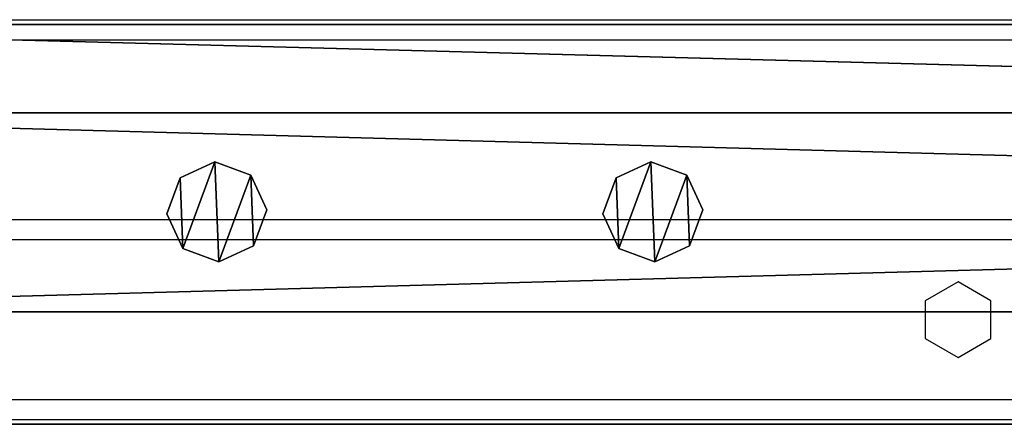
# Model space of a CAD drawing. Units: centimetres. Extents: x -408 to 408, y -109 to 123.
# Drawn here: x -138 to -119, y 14 to 22 of the extents above; entities that cross this region are included whole.
import ezdxf

# ---------------------------------------------------------------- set-up
doc = ezdxf.new("R2010")
doc.units = ezdxf.units.CM
doc.header["$LTSCALE"] = 2.54
doc.layers.get('0').update_dxf_attribs({"true_color": 0xff5454})
doc.layers.add('VP-EQ', color=7, linetype='Continuous', true_color=0x8a3492)

# ---------------------------------------------------------------- blocks, each defined once
blk = doc.blocks.new('Grupuj_33')
at = {"color": 0}
mesh = blk.add_polyface(dxfattribs=at)
corners = [(145.391, 0, 3.95), (0, 3.986, 3.95), (0, 0, 3.95), (145.391, 3.986, 3.95)]
mesh.append_faces([[corners[k] for k in face] for face in [(0, 1, 2), (1, 0, 3)]], dxfattribs={"vtx0": -1, "color": 0})
mesh = blk.add_polyface(dxfattribs=at)
corners = [(0, 3.986, 3.95), (145.391, 3.986), (0, 3.986), (145.391, 3.986, 3.95)]
mesh.append_faces([[corners[k] for k in face] for face in [(0, 1, 2), (1, 0, 3)]], dxfattribs={"vtx0": -1, "color": 0})
mesh = blk.add_polyface(dxfattribs=at)
corners = [(145.391, 3.986), (0, 0), (0, 3.986), (145.391, 0)]
mesh.append_faces([[corners[k] for k in face] for face in [(0, 1, 2), (1, 0, 3)]], dxfattribs={"vtx0": -1, "color": 0})
mesh = blk.add_polyface(dxfattribs=at)
corners = [(145.391, 0, 3.95), (0, 0), (145.391, 0), (0, 0, 3.95)]
mesh.append_faces([[corners[k] for k in face] for face in [(0, 1, 2), (1, 0, 3)]], dxfattribs={"vtx0": -1, "color": 0})
blk = doc.blocks.new('Komponent_23')
at = {"color": 9, "true_color": 0xc8c8c8}
blk.add_blockref('Grupuj_33', (0.3, 0, -9.95), dxfattribs=at)
blk = doc.blocks.new('Grupuj_11')
at = {"color": 0}
mesh = blk.add_polyface(dxfattribs=at)
corners = [(0.266, 1.679, 0), (0.32, 0.266, 0), (0, 0.961, 0), (0.961, 1.999), (1.038, 0, 0), (1.679, 1.733, 0), (1.733, 0.32, 0), (1.999, 1.038, 0)]
mesh.append_faces([[corners[k] for k in face] for face in [(0, 1, 2), (6, 5, 7)]], dxfattribs={"vtx0": -1, "color": 0})
mesh.append_faces([[corners[k] for k in face] for face in [(1, 3, 4), (4, 5, 6)]], dxfattribs={"vtx0": -1, "vtx1": -1, "color": 0})
mesh.append_faces([[corners[k] for k in face] for face in [(1, 0, 3), (4, 3, 5)]], dxfattribs={"vtx0": -1, "vtx2": -1, "color": 0})
mesh = blk.add_polyface(dxfattribs=at)
corners = [(0.32, 0.266, 78.245), (0.266, 1.679, 78.245), (0, 0.961, 78.245), (0.961, 1.999, 78.245), (1.038, 0, 78.245), (1.679, 1.733, 78.245), (1.733, 0.32, 78.245), (1.999, 1.038, 78.245)]
mesh.append_faces([[corners[k] for k in face] for face in [(0, 1, 2), (5, 6, 7)]], dxfattribs={"vtx0": -1, "color": 0})
mesh.append_faces([[corners[k] for k in face] for face in [(1, 0, 3), (3, 4, 5)]], dxfattribs={"vtx0": -1, "vtx1": -1, "color": 0})
mesh.append_faces([[corners[k] for k in face] for face in [(3, 0, 4), (5, 4, 6)]], dxfattribs={"vtx0": -1, "vtx2": -1, "color": 0})
mesh = blk.add_polyface(dxfattribs=at)
corners = [(0.266, 1.679, 0), (0.961, 1.999, 78.245), (0.961, 1.999), (0.266, 1.679, 78.245)]
mesh.append_faces([[corners[k] for k in face] for face in [(0, 1, 2), (1, 0, 3)]], dxfattribs={"vtx0": -1, "color": 0})
mesh = blk.add_polyface(dxfattribs=at)
corners = [(0.961, 1.999, 78.245), (1.679, 1.733, 0), (0.961, 1.999), (1.679, 1.733, 78.245)]
mesh.append_faces([[corners[k] for k in face] for face in [(0, 1, 2), (1, 0, 3)]], dxfattribs={"vtx0": -1, "color": 0})
mesh = blk.add_polyface(dxfattribs=at)
corners = [(0, 0.961, 78.245), (0.266, 1.679, 0), (0, 0.961, 0), (0.266, 1.679, 78.245)]
mesh.append_faces([[corners[k] for k in face] for face in [(0, 1, 2), (1, 0, 3)]], dxfattribs={"vtx0": -1, "color": 0})
mesh = blk.add_polyface(dxfattribs=at)
corners = [(1.679, 1.733, 0), (1.999, 1.038, 78.245), (1.999, 1.038, 0), (1.679, 1.733, 78.245)]
mesh.append_faces([[corners[k] for k in face] for face in [(0, 1, 2), (1, 0, 3)]], dxfattribs={"vtx0": -1, "color": 0})
mesh = blk.add_polyface(dxfattribs=at)
corners = [(1.999, 1.038, 0), (1.733, 0.32, 78.245), (1.733, 0.32, 0), (1.999, 1.038, 78.245)]
mesh.append_faces([[corners[k] for k in face] for face in [(0, 1, 2), (1, 0, 3)]], dxfattribs={"vtx0": -1, "color": 0})
mesh = blk.add_polyface(dxfattribs=at)
corners = [(0.32, 0.266, 78.245), (0, 0.961, 0), (0.32, 0.266, 0), (0, 0.961, 78.245)]
mesh.append_faces([[corners[k] for k in face] for face in [(0, 1, 2), (1, 0, 3)]], dxfattribs={"vtx0": -1, "color": 0})
mesh = blk.add_polyface(dxfattribs=at)
corners = [(1.038, 0, 0), (0.32, 0.266, 78.245), (0.32, 0.266, 0), (1.038, 0, 78.245)]
mesh.append_faces([[corners[k] for k in face] for face in [(0, 1, 2), (1, 0, 3)]], dxfattribs={"vtx0": -1, "color": 0})
mesh = blk.add_polyface(dxfattribs=at)
corners = [(1.733, 0.32, 78.245), (1.038, 0, 0), (1.733, 0.32, 0), (1.038, 0, 78.245)]
mesh.append_faces([[corners[k] for k in face] for face in [(0, 1, 2), (1, 0, 3)]], dxfattribs={"vtx0": -1, "color": 0})
blk = doc.blocks.new('Komponent_37')
at = {"color": 9, "true_color": 0xc8c8c8}
blk.add_blockref('Grupuj_11', (0, 0), dxfattribs=at)
blk = doc.blocks.new('Komponent_8')
at = {"color": 9, "true_color": 0xc8c8c8}
blk.add_blockref('Grupuj_33', (0.3, 0, -9.95), dxfattribs=at)
at = {"color": 0}
for p in [(14.686, 1.003, -88.195), (23.402, 1.003, -88.195)]:
    blk.add_blockref('Komponent_37', p, dxfattribs=at)
blk = doc.blocks.new('Grupuj_2')
at = {"color": 0}
mesh = blk.add_polyface(dxfattribs=at)
corners = [(300, 0, 8), (0, 8, 8), (0, 0, 8), (300, 8, 8)]
mesh.append_faces([[corners[k] for k in face] for face in [(0, 1, 2), (1, 0, 3)]], dxfattribs={"vtx0": -1, "color": 0})
mesh = blk.add_polyface(dxfattribs=at)
corners = [(0, 8, 8), (300, 8), (0, 8), (300, 8, 8)]
mesh.append_faces([[corners[k] for k in face] for face in [(0, 1, 2), (1, 0, 3)]], dxfattribs={"vtx0": -1, "color": 0})
mesh = blk.add_polyface(dxfattribs=at)
corners = [(0, 8), (300, 0), (0, 0), (300, 8)]
mesh.append_faces([[corners[k] for k in face] for face in [(0, 1, 2), (1, 0, 3)]], dxfattribs={"vtx0": -1, "color": 0})
mesh = blk.add_polyface(dxfattribs=at)
corners = [(300, 0, 8), (0, 0), (300, 0), (0, 0, 8)]
mesh.append_faces([[corners[k] for k in face] for face in [(0, 1, 2), (1, 0, 3)]], dxfattribs={"vtx0": -1, "color": 0})
blk = doc.blocks.new('Grupuj_7')
at = {"color": 9, "true_color": 0xc8c8c8}
blk.add_blockref('Grupuj_2', (8, 123.427, 200.066), dxfattribs=at)
at = {"color": 0, "zscale": -1}
blk.add_blockref('Komponent_23', (8.01, 125.674, 208.002), dxfattribs=at)
at = {"color": 0}
blk.add_blockref('Komponent_8', (8.01, 125.674, 305.5), dxfattribs=at)
blk = doc.blocks.new('Grupuj_24')
at = {"color": 0}
blk.add_blockref('Grupuj_7', (250, 0, 0), dxfattribs=at)
blk = doc.blocks.new('2422')
at = {"color": 7, "linetype": 'Continuous', "lineweight": 25}
for p, q in [((4971.363, 680.655), (5115.745, 680.655)), ((4971.563, 676.655), (5116.163, 676.655)), ((4971.563, 676.255), (5116.163, 676.255)), ((5001.263, 675.411), (5000.608, 675.033)), ((5001.918, 675.033), (5001.263, 675.411)), ((5000.608, 675.033), (5000.608, 674.276)), ((5001.918, 674.276), (5001.918, 675.033)), ((5000.608, 674.276), (5001.263, 673.898)), ((5001.263, 673.898), (5001.918, 674.276)), ((4971.563, 673.055), (5116.163, 673.055)), ((4971.563, 672.655), (5116.163, 672.655))]:
    blk.add_line(p, q, dxfattribs=at)
at = {"color": 8, "linetype": 'Continuous', "lineweight": 25}
blk.add_line((4971.363, 680.255), (5114.846, 680.255), dxfattribs=at)

msp = doc.modelspace()

# ---------------------------------------------------------------- block references
at = {"color": 0}
msp.add_blockref('Grupuj_24', (-408.034, -109.472), dxfattribs=at)
at = {"layer": 'VP-EQ', "color": 0}
msp.add_blockref('2422', (-5120.782, -658.605), dxfattribs=at)

doc.saveas('drawing.dxf')
